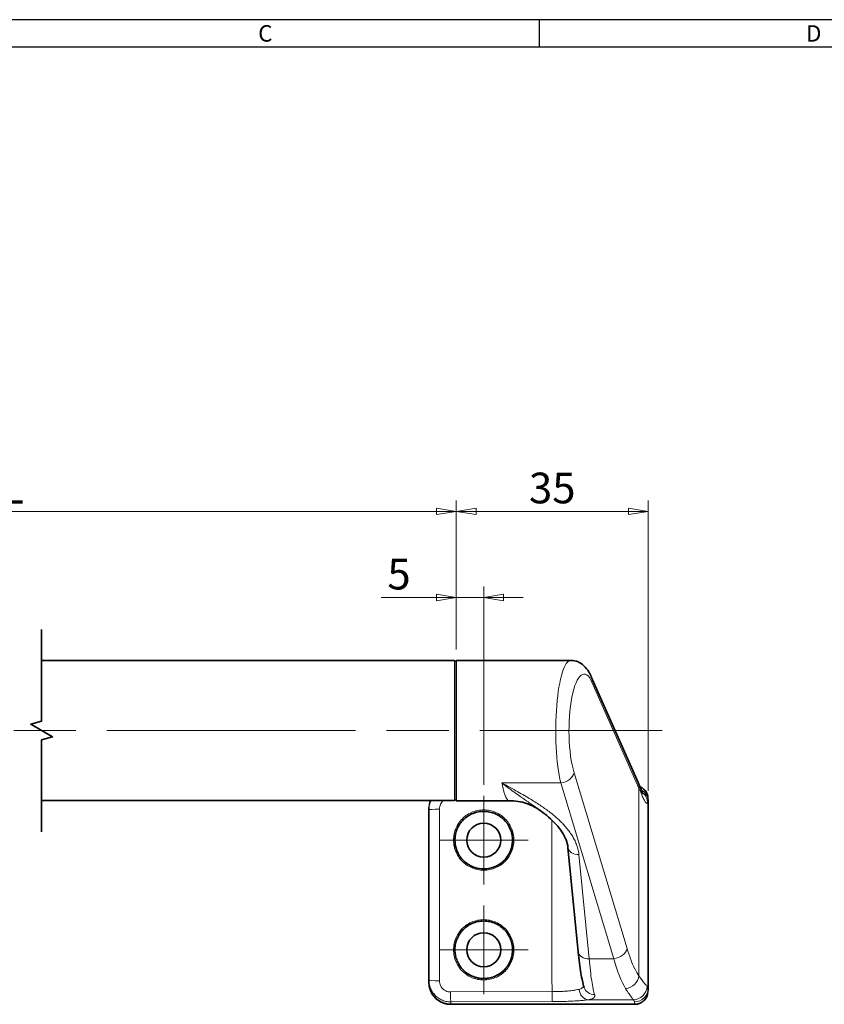
# Model space of a CAD drawing. Extents: x 0 to 781, y 0 to 539.
# Drawn here: x 210 to 357, y 359 to 539 of the extents above; entities that cross this region are included whole.
import ezdxf
from ezdxf.enums import TextEntityAlignment as Align

# ---------------------------------------------------------------- set-up
doc = ezdxf.new("R2010")
doc.units = 0
doc.header["$LTSCALE"] = 8
doc.header["$MEASUREMENT"] = 0
doc.linetypes.add('CHAIN', pattern=[0.3543, 0.2362, -0.0295, 0.0591, -0.0295])
doc.layers.get('0').update_dxf_attribs({"linetype": 'CONTINUOUS'})
doc.layers.get('Defpoints').update_dxf_attribs({"linetype": 'CONTINUOUS'})
for name, color, linetype, lineweight in [('KB_Center', 6, 'CHAIN', 13), ('KB_Continuous_Out', 7, 'CONTINUOUS', 35), ('KB_Continuous_thin', 8, 'CONTINUOUS', 13), ('KB_Dimension', 1, 'CONTINUOUS', 13)]:
    doc.layers.add(name, color=color, linetype=linetype, lineweight=lineweight)
doc.styles.add('KB_dim', font='arial.ttf')
doc.styles.add('style1', font='gulim.ttc')
doc.dimstyles.new('KBMT', dxfattribs={"dimscale": 2, "dimtxt": 2.8, "dimasz": 1.8, "dimexe": 1, "dimexo": 1, "dimgap": 0.7, "dimtad": 1, "dimtoh": 1, "dimrnd": 1e-08, "dimdsep": 46, "dimtxsty": 'KB_dim', "dimblk": 'Filled-1', "dimcen": 0.09, "dimdle": 10, "dimclrd": 256, "dimclre": 256, "dimclrt": 30, "dimazin": 2, "dimtfac": 1.251857, "dimtmove": 0, "dimatfit": 3, "dimldrblk": 'Filled-1', "dimfxl": 1, "dimtolj": 1, "dimlwd": -1, "dimlwe": -1, "dimarcsym": 0})

# ---------------------------------------------------------------- blocks, each defined once
blk = doc.blocks.new('Filled-1')
at = {"color": 0}
for p, q in [((0, 0), (-1, 0.167)), ((-1, 0.167), (-1, -0.167)), ((-1, 0), (0, 0)), ((-1, -0.167), (0, 0))]:
    blk.add_line(p, q, dxfattribs=at)
at = {"color": 0, "flags": 128}
blk.add_lwpolyline([(-1, -0.167), (0, 0), (-1, 0.167), (-1, -0.167)], dxfattribs=at)
at = {"color": 0}
blk.add_solid([(-1, -0.167), (0, 0), (-1, 0.167), (-1, -0.167)], dxfattribs=at)
blk = doc.blocks.new('*D23')
at = {"layer": 'Defpoints', "color": 0}
for p in [(289.82, 449.29), (126.19, 422.09), (289.82, 422.09)]:
    blk.add_point(p, dxfattribs=at)
at = {"layer": 'KB_Dimension', "color": 6}
for p, q in [((126.19, 424.09), (126.19, 451.29)), ((289.82, 424.09), (289.82, 451.29)), ((129.79, 449.29), (286.22, 449.29))]:
    blk.add_line(p, q, dxfattribs=at)
at = {"layer": 'KB_Dimension', "color": 6, "xscale": 3.599999904632568, "yscale": 3.599999904632568, "zscale": 3.599999904632568, "rotation": 180}
blk.add_blockref('Filled-1', (126.19, 449.29), dxfattribs=at)
at = {"layer": 'KB_Dimension', "color": 6, "xscale": 3.599999904632568, "yscale": 3.599999904632568, "zscale": 3.599999904632568}
blk.add_blockref('Filled-1', (289.82, 449.29), dxfattribs=at)
at = {"layer": 'KB_Dimension', "color": 7, "insert": (208.01, 453.49), "char_height": 5.6, "attachment_point": 5, "style": 'KB_dim'}
blk.add_mtext('\\A1; L', dxfattribs=at)
blk = doc.blocks.new('*D20')
at = {"layer": 'Defpoints', "color": 0}
for p in [(324.82, 449.29), (289.82, 422.09), (324.82, 396.31)]:
    blk.add_point(p, dxfattribs=at)
at = {"layer": 'KB_Dimension', "color": 6}
for p, q in [((289.82, 424.09), (289.82, 451.29)), ((324.82, 398.31), (324.82, 451.29)), ((293.42, 449.29), (321.22, 449.29))]:
    blk.add_line(p, q, dxfattribs=at)
at = {"layer": 'KB_Dimension', "color": 6, "xscale": 3.599999904632568, "yscale": 3.599999904632568, "zscale": 3.599999904632568, "rotation": 180}
blk.add_blockref('Filled-1', (289.82, 449.29), dxfattribs=at)
at = {"layer": 'KB_Dimension', "color": 6, "xscale": 3.599999904632568, "yscale": 3.599999904632568, "zscale": 3.599999904632568}
blk.add_blockref('Filled-1', (324.82, 449.29), dxfattribs=at)
at = {"layer": 'KB_Dimension', "color": 7, "insert": (307.32, 453.55), "char_height": 5.6, "attachment_point": 5, "style": 'KB_dim'}
blk.add_mtext('\\A1;35', dxfattribs=at)
blk = doc.blocks.new('*D21')
at = {"layer": 'Defpoints', "color": 0}
for p in [(294.82, 433.58), (289.82, 422.09), (294.82, 397.39)]:
    blk.add_point(p, dxfattribs=at)
at = {"layer": 'KB_Dimension', "color": 6}
for p, q in [((289.82, 424.09), (289.82, 435.58)), ((294.82, 399.39), (294.82, 435.58)), ((289.82, 433.58), (276.11, 433.58)), ((286.22, 433.58), (282.62, 433.58)), ((289.82, 433.58), (294.82, 433.58)), ((298.42, 433.58), (302.02, 433.58))]:
    blk.add_line(p, q, dxfattribs=at)
at = {"layer": 'KB_Dimension', "color": 6, "xscale": 3.599999904632568, "yscale": 3.599999904632568, "zscale": 3.599999904632568}
blk.add_blockref('Filled-1', (289.82, 433.58), dxfattribs=at)
at = {"layer": 'KB_Dimension', "color": 6, "xscale": 3.599999904632568, "yscale": 3.599999904632568, "zscale": 3.599999904632568, "rotation": 180}
blk.add_blockref('Filled-1', (294.82, 433.58), dxfattribs=at)
at = {"layer": 'KB_Dimension', "color": 7, "insert": (279.37, 437.83), "char_height": 5.6, "attachment_point": 5, "style": 'KB_dim'}
blk.add_mtext('\\A1;5', dxfattribs=at)

msp = doc.modelspace()

# ---------------------------------------------------------------- linework, layer by layer
at = {"color": 3}
for p, q in [((781, 539), (0, 539)), ((305, 534), (305, 539)), ((776, 534), (5, 534))]:
    msp.add_line(p, q, dxfattribs=at)
at = {"layer": 'KB_Center', "color": 1, "linetype": 'CHAIN', "ltscale": 23.990969}
msp.add_line((90.1186, 409.294), (327.3536, 409.294), dxfattribs=at)
at = {"layer": 'KB_Center', "color": 1, "linetype": 'CHAIN', "ltscale": 9.00068}
for p, q in [((294.8231, 397.394), (294.8231, 381.194)), ((302.9231, 389.294), (286.7231, 389.294)), ((294.8231, 377.394), (294.8231, 361.194)), ((302.9231, 369.294), (286.7231, 369.294))]:
    msp.add_line(p, q, dxfattribs=at)
at = {"layer": 'KB_Continuous_Out'}
for p, q in [((214.206, 422.044), (289.5231, 422.044)), ((289.8231, 421.744), (289.5231, 422.044)), ((289.8231, 422.094), (289.8231, 396.494)), ((289.8231, 422.094), (310.7131, 422.094)), ((322.9903, 399.7895), (314.4273, 419.1197)), ((214.206, 396.544), (289.5231, 396.544)), ((289.8231, 396.844), (289.5231, 396.544)), ((289.8231, 396.494), (299.473, 396.494)), ((324.8231, 396.7407), (324.8231, 396.3105)), ((324.8231, 396.3105), (324.8231, 362.2775)), ((284.8231, 394.801), (284.8231, 395.2349)), ((312.0574, 368.9436), (310.1858, 387.9655)), ((284.8231, 363.353), (284.8231, 363.787)), ((324.8231, 362.2775), (324.8231, 361.8473)), ((288.8231, 359.3396), (322.3231, 359.3396))]:
    msp.add_line(p, q, dxfattribs=at)
at = {"layer": 'KB_Continuous_Out', "flags": 128}
msp.add_lwpolyline([(214.206, 390.829), (214.206, 407.6034), (216.206, 408.1393), (212.206, 410.4487), (214.206, 410.9846), (214.206, 427.759)], dxfattribs=at)
at = {"layer": 'KB_Continuous_Out'}
for centre in [(294.8231, 389.294), (294.8231, 369.294)]:
    msp.add_circle(centre, 3.1, dxfattribs=at)
for centre, major_axis, ratio, start_param, end_param in [((310.7131, 409.294), (0, 12.8), 0.21561532, 6.28318085, 6.28318533), ((312.1415, 418.1071), (2.2858, 1.0126), 0.83401129, 6.28317321, 6.28318798), ((321.109, 397.795), (2.3361, 0.8903), 0.83947405, 0.00002164, 0.00003245), ((315.0331, 363.0438), (-1.9038, -0.613), 0.96158059, 6.2831154, 6.2831486)]:
    msp.add_ellipse(centre, major_axis=major_axis, ratio=ratio, start_param=start_param, end_param=end_param, dxfattribs=at)
for points, knots in [([(310.7131, 422.094), (311.1727, 422.094), (311.6352, 421.9902), (312.4381, 421.6383), (312.787, 421.3936), (313.4492, 420.7792), (313.7396, 420.3909), (314.1498, 419.7046), (314.2942, 419.4201), (314.4272, 419.1198)], [0, 0, 0, 0, 0.181121631, 0.181121631, 0.360208185, 0.360208185, 0.586690012, 0.586690012, 0.734090185, 0.734090185, 0.734090185, 0.734090185]), ([(323.3036, 399.0473), (323.4885, 398.968), (323.6648, 398.866), (324.0367, 398.5859), (324.2252, 398.3896), (324.5275, 397.9529), (324.6451, 397.7072), (324.7373, 397.3948), (324.7522, 397.3365), (324.765, 397.2777)], [0.100360973, 0.100360973, 0.100360973, 0.100360973, 0.160447737, 0.160447737, 0.240051947, 0.240051947, 0.31977444, 0.31977444, 0.337763385, 0.337763385, 0.337763385, 0.337763385]), ([(323.4451, 398.6854), (323.545, 398.4233), (323.6389, 398.2001), (323.7908, 397.8691), (323.8529, 397.7517), (323.8951, 397.679), (323.9021, 397.6681), (323.9021, 397.6681)], [0, 0, 0, 0, 0.173679007, 0.173679007, 0.333539063, 0.333539063, 0.391570364, 0.391570364, 0.391570364, 0.391570364]), ([(284.9672, 396.3021), (284.9877, 396.3767), (285.0102, 396.4505), (285.0372, 396.5303), (285.0395, 396.5372), (285.0419, 396.544)], [0.1074757346, 0.1074757346, 0.1074757346, 0.1074757346, 0.1305847632, 0.1305847632, 0.1327458281, 0.1327458281, 0.1327458281, 0.1327458281]), ([(305.3213, 394.5587), (304.526, 395.1518), (303.6108, 395.6372), (301.6375, 396.3122), (300.5484, 396.494), (299.473, 396.494)], [0.000022855, 0.000022855, 0.000022855, 0.000022855, 0.312429519, 0.312429519, 0.641621711, 0.641621711, 0.641621711, 0.641621711]), ([(284.8231, 394.801), (284.8231, 391.4481), (284.8231, 388.0936), (284.8231, 384.7348), (284.8231, 384.6459), (284.8231, 384.5571), (284.8231, 384.4682), (284.8231, 381.0203), (284.8231, 377.5677), (284.8231, 374.1198), (284.8231, 374.0554), (284.8231, 373.991), (284.8231, 373.9266), (284.8231, 370.5433), (284.8231, 367.1644), (284.8231, 363.787)], [0, 0, 0, 0, 0.32474203, 0.32474203, 0.32474203, 0.33333333, 0.33333333, 0.33333333, 0.66666667, 0.66666667, 0.66666667, 0.67289207, 0.67289207, 0.67289207, 1, 1, 1, 1]), ([(291.2018, 393.0951), (291.2051, 393.0983), (291.2084, 393.1014), (291.2117, 393.1045), (291.2448, 393.1359), (291.2784, 393.1669), (291.3123, 393.1974), (291.5585, 393.4188), (291.8256, 393.6168), (292.109, 393.788), (292.1399, 393.8067), (292.1711, 393.825), (292.2024, 393.8431), (292.4974, 394.013), (292.8089, 394.1541), (293.1307, 394.2637), (293.156, 394.2723), (293.1813, 394.2807), (293.2067, 394.2889), (293.2068, 394.289), (293.207, 394.289), (293.2072, 394.2891)], [0.257553903, 0.257553903, 0.257553903, 0.257553903, 0.258378792, 0.258378792, 0.258378792, 0.266666667, 0.266666667, 0.266666667, 0.326766522, 0.326766522, 0.326766522, 0.333333333, 0.333333333, 0.333333333, 0.395151017, 0.395151017, 0.395151017, 0.4, 0.4, 0.4, 0.400032937, 0.400032937, 0.400032937, 0.400032937]), ([(294.5432, 394.5365), (294.8131, 394.5509), (295.0841, 394.5444), (295.3529, 394.5172), (295.3606, 394.5164), (295.3683, 394.5156), (295.3761, 394.5148), (295.7399, 394.4762), (296.0996, 394.3995), (296.4474, 394.2864), (296.4506, 394.2854), (296.4537, 394.2843), (296.4568, 394.2833)], [0.482695299, 0.482695299, 0.482695299, 0.482695299, 0.531920256, 0.531920256, 0.531920256, 0.533333333, 0.533333333, 0.533333333, 0.6, 0.6, 0.6, 0.600602766, 0.600602766, 0.600602766, 0.600602766]), ([(297.8966, 393.5502), (298.0488, 393.4404), (298.195, 393.3223), (298.3346, 393.1968), (298.3499, 393.183), (298.3651, 393.1692), (298.3802, 393.1553), (298.6343, 392.9212), (298.8654, 392.6618), (299.0688, 392.3821), (299.083, 392.3625), (299.0971, 392.3429), (299.1111, 392.3231)], [0.699139499, 0.699139499, 0.699139499, 0.699139499, 0.733333333, 0.733333333, 0.733333333, 0.737074769, 0.737074769, 0.737074769, 0.8, 0.8, 0.8, 0.804402162, 0.804402162, 0.804402162, 0.804402162]), ([(310.1858, 387.9655), (310.0962, 388.8752), (309.7203, 389.8435), (308.4874, 391.7189), (307.6374, 392.6364), (306.2308, 393.8572), (305.7857, 394.2124), (305.3213, 394.5587)], [0, 0, 0, 0, 0.51736933, 0.51736933, 1.02278241, 1.02278241, 1.23713691, 1.23713691, 1.23713691, 1.23713691]), ([(289.9436, 391.2311), (289.9456, 391.2362), (289.9476, 391.2413), (289.9497, 391.2464), (289.9737, 391.3064), (289.9989, 391.366), (290.0251, 391.4251), (290.1521, 391.7108), (290.3048, 391.9857), (290.4806, 392.2445), (290.5117, 392.2901), (290.5434, 392.3353), (290.5758, 392.3799), (290.6261, 392.4491), (290.6781, 392.5171), (290.7317, 392.5837)], [0.1206190134, 0.1206190134, 0.1206190134, 0.1206190134, 0.1216165526, 0.1216165526, 0.1216165526, 0.1333333333, 0.1333333333, 0.1333333333, 0.1900029169, 0.1900029169, 0.1900029169, 0.2, 0.2, 0.2, 0.2155084193, 0.2155084193, 0.2155084193, 0.2155084193]), ([(299.9302, 390.5104), (299.7987, 391.0627), (299.5736, 391.5998), (299.221, 392.1629), (299.1671, 392.2438), (299.1111, 392.3231)], [0, 0, 0, 0, 0.170685357, 0.170685357, 0.199908064, 0.199908064, 0.199908064, 0.199908064]), ([(289.5731, 389.2941), (289.5732, 389.5841), (289.5972, 389.8748), (289.6454, 390.1623), (289.6576, 390.235), (289.6713, 390.3074), (289.6866, 390.3796), (289.7228, 390.551), (289.7677, 390.721), (289.8211, 390.8885)], [0.0000101858, 0.0000101858, 0.0000101858, 0.0000101858, 0.0532227823, 0.0532227823, 0.0532227823, 0.0666666667, 0.0666666667, 0.0666666667, 0.0986007937, 0.0986007937, 0.0986007937, 0.0986007937]), ([(299.9302, 390.5104), (299.9403, 390.4683), (299.9498, 390.4261), (299.9587, 390.3838), (299.9689, 390.3359), (299.9784, 390.2879), (299.9872, 390.2397), (300.0444, 389.9272), (300.073, 389.6105), (300.0731, 389.2942)], [0.925480783, 0.925480783, 0.925480783, 0.925480783, 0.9333333333, 0.9333333333, 0.9333333333, 0.9422303679, 0.9422303679, 0.9422303679, 0.9999874341, 0.9999874341, 0.9999874341, 0.9999874341]), ([(289.5731, 389.294), (289.5732, 388.7261), (289.6677, 388.151), (289.937, 387.3541), (290.0452, 387.1012), (290.172, 386.859)], [0, 0, 0, 0, 0.17058915, 0.17058915, 0.252710432, 0.252710432, 0.252710432, 0.252710432]), ([(299.0669, 386.2033), (299.3999, 386.6604), (299.6613, 387.1787), (299.9061, 387.9568), (299.9643, 388.2016), (300.0046, 388.4486)], [0, 0, 0, 0, 0.169672854, 0.169672854, 0.244828295, 0.244828295, 0.244828295, 0.244828295]), ([(290.5322, 386.2689), (290.5296, 386.2727), (290.5269, 386.2764), (290.5243, 386.2802), (290.3946, 386.4652), (290.2768, 386.6587), (290.172, 386.859)], [0.8046250137, 0.8046250137, 0.8046250137, 0.8046250137, 0.8054573386, 0.8054573386, 0.8054573386, 0.8464940085, 0.8464940085, 0.8464940085, 0.8464940085]), ([(293.2026, 384.3003), (292.8552, 384.4131), (292.5192, 384.5624), (292.2026, 384.7448), (292.193, 384.7503), (292.1834, 384.7559), (292.1738, 384.7615), (291.9983, 384.8641), (291.8288, 384.9769), (291.6664, 385.0991)], [0.600329251, 0.600329251, 0.600329251, 0.600329251, 0.666666667, 0.666666667, 0.666666667, 0.668679966, 0.668679966, 0.668679966, 0.705586533, 0.705586533, 0.705586533, 0.705586533]), ([(296.5502, 384.3362), (297.0841, 384.5222), (297.5941, 384.7991), (298.1256, 385.2114), (298.2083, 385.2797), (298.2888, 385.3504)], [0, 0, 0, 0, 0.169661392, 0.169661392, 0.20180568, 0.20180568, 0.20180568, 0.20180568]), ([(299.0669, 386.2033), (298.8811, 385.9482), (298.6725, 385.7101), (298.4442, 385.4926), (298.411, 385.461), (298.3775, 385.4299), (298.3435, 385.3992), (298.3254, 385.3828), (298.3071, 385.3666), (298.2888, 385.3504)], [0.2010058074, 0.2010058074, 0.2010058074, 0.2010058074, 0.2583476635, 0.2583476635, 0.2583476635, 0.2666666667, 0.2666666667, 0.2666666667, 0.2711127394, 0.2711127394, 0.2711127394, 0.2711127394]), ([(296.5502, 384.3362), (296.5431, 384.3337), (296.5359, 384.3312), (296.5288, 384.3288), (296.5034, 384.3201), (296.478, 384.3116), (296.4525, 384.3032), (296.1203, 384.1948), (295.7774, 384.1197), (295.4308, 384.0793), (295.4135, 384.0773), (295.3963, 384.0753), (295.3791, 384.0735), (295.1856, 384.0529), (294.9909, 384.0431), (294.7963, 384.0441)], [0.393753492, 0.393753492, 0.393753492, 0.393753492, 0.395127911, 0.395127911, 0.395127911, 0.4, 0.4, 0.4, 0.463514673, 0.463514673, 0.463514673, 0.466666667, 0.466666667, 0.466666667, 0.502087994, 0.502087994, 0.502087994, 0.502087994]), ([(289.5731, 369.294), (289.5731, 369.6566), (289.6108, 370.0203), (289.6861, 370.3773), (289.7614, 370.7344), (289.8744, 371.0848), (290.023, 371.4203), (290.1716, 371.7558), (290.3559, 372.0763), (290.5713, 372.3737), (290.7867, 372.6711), (291.0331, 372.9454), (291.3056, 373.1913), (291.578, 373.4372), (291.8765, 373.6546), (292.1945, 373.8385), (292.5124, 374.0224), (292.8498, 374.1728), (293.1988, 374.2864), (293.5478, 374.3999), (293.9084, 374.4766), (294.2728, 374.515), (294.6371, 374.5535), (295.0053, 374.5536), (295.3696, 374.5154), (295.734, 374.4773), (296.0946, 374.4009), (296.4435, 374.2876), (296.7925, 374.1744), (297.1298, 374.0243), (297.4477, 373.8409), (297.7655, 373.6574), (298.0639, 373.4406), (298.3365, 373.1951), (298.609, 372.9496), (298.8557, 372.6756), (299.0712, 372.3788), (299.2868, 372.082), (299.4711, 371.7624), (299.6203, 371.4269), (299.7695, 371.0914), (299.8833, 370.7399), (299.9592, 370.3816), (300.0351, 370.0234), (300.0731, 369.6583), (300.0731, 369.294)], [0, 0, 0, 0, 0.06666667, 0.06666667, 0.06666667, 0.13333333, 0.13333333, 0.13333333, 0.2, 0.2, 0.2, 0.26666667, 0.26666667, 0.26666667, 0.33333333, 0.33333333, 0.33333333, 0.4, 0.4, 0.4, 0.46666667, 0.46666667, 0.46666667, 0.53333333, 0.53333333, 0.53333333, 0.6, 0.6, 0.6, 0.66666667, 0.66666667, 0.66666667, 0.73333333, 0.73333333, 0.73333333, 0.8, 0.8, 0.8, 0.86666667, 0.86666667, 0.86666667, 0.93333333, 0.93333333, 0.93333333, 1, 1, 1, 1]), ([(290.1934, 366.8185), (290.1346, 366.9284), (290.0797, 367.0404), (290.0289, 367.1543), (290.0128, 367.1905), (289.9971, 367.2268), (289.9817, 367.2633), (289.8545, 367.5666), (289.7559, 367.882), (289.6877, 368.2029), (289.6776, 368.2508), (289.6681, 368.2988), (289.6592, 368.3469), (289.6019, 368.6598), (289.5732, 368.9771), (289.5731, 369.2938)], [0.844098648, 0.844098648, 0.844098648, 0.844098648, 0.866666667, 0.866666667, 0.866666667, 0.873826653, 0.873826653, 0.873826653, 0.933333333, 0.933333333, 0.933333333, 0.942218837, 0.942218837, 0.942218837, 0.999987516, 0.999987516, 0.999987516, 0.999987516]), ([(299.1507, 366.3217), (299.4718, 366.7892), (299.7194, 367.3163), (299.9686, 368.1955), (300.0301, 368.5398), (300.0571, 368.8852)], [0, 0, 0, 0, 0.170673886, 0.170673886, 0.274790506, 0.274790506, 0.274790506, 0.274790506]), ([(313.1293, 362.4309), (312.9008, 363.141), (312.7196, 363.993), (312.3684, 366.1379), (312.2045, 367.4488), (312.0574, 368.9436)], [0, 0, 0, 0, 0.64365712, 0.64365712, 1.3122919, 1.3122919, 1.3122919, 1.3122919]), ([(293.2147, 364.2964), (292.866, 364.4086), (292.5287, 364.5577), (292.2106, 364.7401), (292.201, 364.7457), (292.1914, 364.7512), (292.1818, 364.7568), (291.8742, 364.9359), (291.5847, 365.1464), (291.3194, 365.3842), (291.3041, 365.3979), (291.2889, 365.4117), (291.2737, 365.4256), (291.0182, 365.66), (290.7859, 365.92), (290.5813, 366.2005), (290.5679, 366.2189), (290.5546, 366.2373), (290.5415, 366.2558)], [0.600067189, 0.600067189, 0.600067189, 0.600067189, 0.666666667, 0.666666667, 0.666666667, 0.668678018, 0.668678018, 0.668678018, 0.733333333, 0.733333333, 0.733333333, 0.737063423, 0.737063423, 0.737063423, 0.8, 0.8, 0.8, 0.804116691, 0.804116691, 0.804116691, 0.804116691]), ([(297.5749, 364.823), (297.5665, 364.8178), (297.5581, 364.8126), (297.5497, 364.8075), (297.5188, 364.7887), (297.4877, 364.7703), (297.4565, 364.7522), (297.1631, 364.5821), (296.8531, 364.4405), (296.5325, 364.3301), (296.5073, 364.3214), (296.482, 364.3129), (296.4566, 364.3046), (296.1254, 364.1961), (295.7834, 364.1208), (295.4371, 364.08), (295.42, 364.078), (295.4029, 364.0761), (295.3857, 364.0742), (295.0297, 364.0358), (294.6696, 364.034), (294.3129, 364.0688), (294.3051, 364.0696), (294.2973, 364.0704), (294.2895, 364.0712), (294.1407, 364.0864), (293.9924, 364.108), (293.8453, 364.1359)], [0.324952479, 0.324952479, 0.324952479, 0.324952479, 0.326753264, 0.326753264, 0.326753264, 0.333333333, 0.333333333, 0.333333333, 0.395138728, 0.395138728, 0.395138728, 0.4, 0.4, 0.4, 0.463523318, 0.463523318, 0.463523318, 0.466666667, 0.466666667, 0.466666667, 0.531908302, 0.531908302, 0.531908302, 0.533333333, 0.533333333, 0.533333333, 0.560582042, 0.560582042, 0.560582042, 0.560582042]), ([(299.1507, 366.3217), (299.1258, 366.2854), (299.1005, 366.2495), (299.0747, 366.2139), (298.9728, 366.0733), (298.864, 365.9378), (298.7488, 365.8081)], [0.1920066432, 0.1920066432, 0.1920066432, 0.1920066432, 0.2, 0.2, 0.2, 0.2315800933, 0.2315800933, 0.2315800933, 0.2315800933]), ([(284.8231, 363.353), (284.8232, 363.0523), (284.8908, 362.4513), (285.19, 361.5953), (285.6718, 360.8278), (286.3109, 360.1881), (287.0758, 359.707), (287.9271, 359.4089), (288.5245, 359.3416), (288.8231, 359.3415)], [0.000000002, 0.000000002, 0.000000002, 0.000000002, 0.142857143, 0.285714286, 0.428571429, 0.571428571, 0.714285714, 0.857142857, 1, 1, 1, 1]), ([(288.8231, 359.3397), (288.3924, 359.3398), (287.9561, 359.4113), (287.1466, 359.6845), (286.7624, 359.8872), (286.0845, 360.3969), (285.7827, 360.7107), (285.2982, 361.4089), (285.1096, 361.802), (284.9665, 362.2851), (284.9464, 362.3612), (284.9286, 362.438)], [0, 0, 0, 0, 0.129220586, 0.129220586, 0.256306444, 0.256306444, 0.383668399, 0.383668399, 0.511250153, 0.511250153, 0.534818917, 0.534818917, 0.534818917, 0.534818917]), ([(324.7419, 361.2139), (324.7267, 361.1553), (324.7095, 361.0974), (324.6044, 360.7874), (324.4763, 360.5453), (324.1545, 360.1195), (323.9568, 359.9304), (323.5182, 359.6287), (323.272, 359.512), (322.7925, 359.3731), (322.5567, 359.3397), (322.3231, 359.3397)], [0.063705104, 0.063705104, 0.063705104, 0.063705104, 0.081780364, 0.081780364, 0.161905695, 0.161905695, 0.241904276, 0.241904276, 0.321603827, 0.321603827, 0.391669033, 0.391669033, 0.391669033, 0.391669033])]:
    msp.add_open_spline(points, degree=3, knots=knots, dxfattribs=at)
for points in [[(322.9903, 399.7895), (323.1525, 399.4234), (323.3041, 399.0553), (323.4451, 398.6854)], [(284.8231, 394.8017), (284.8231, 394.8014), (284.8231, 394.8012), (284.8231, 394.801)], [(294.5432, 394.5365), (294.0911, 394.5124), (293.6382, 394.4285), (293.2072, 394.2891)], [(297.8966, 393.5502), (297.4602, 393.8654), (296.9689, 394.1156), (296.4568, 394.2833)], [(291.2018, 393.0951), (291.0342, 392.9354), (290.8768, 392.7642), (290.7317, 392.5837)], [(289.9436, 391.2311), (289.8988, 391.1184), (289.8579, 391.004), (289.8211, 390.8885)], [(300.0731, 389.294), (300.073, 389.0117), (300.0503, 388.7287), (300.0046, 388.4486)], [(290.5322, 386.2689), (290.8451, 385.8251), (291.2323, 385.4257), (291.6664, 385.0991)], [(293.2026, 384.3003), (293.7143, 384.1343), (294.2582, 384.0468), (294.7963, 384.0441)], [(300.0731, 369.2938), (300.073, 369.1576), (300.0677, 369.0213), (300.0571, 368.8852)], [(290.1934, 366.8185), (290.2974, 366.624), (290.4139, 366.4357), (290.5415, 366.2558)], [(297.5749, 364.823), (298.0101, 365.0908), (298.4097, 365.4262), (298.7488, 365.8081)], [(284.8231, 363.787), (284.8231, 363.7867), (284.8231, 363.7865), (284.8231, 363.7863)], [(293.2147, 364.2964), (293.4212, 364.23), (293.6322, 364.1763), (293.8453, 364.1359)]]:
    msp.add_open_spline(points, degree=3, dxfattribs=at)
at = {"layer": 'KB_Continuous_thin'}
for p, q in [((289.5231, 396.544), (289.5231, 422.044)), ((323.1194, 398.7769), (314.5563, 418.1072)), ((311.294, 401.5968), (320.9621, 369.5131)), ((298.1475, 399.7286), (308.8792, 399.7286)), ((308.8792, 399.7286), (318.5473, 367.6449)), ((323.1194, 398.7769), (323.1194, 364.5343)), ((314.0478, 367.6449), (312.1762, 386.6668)), ((318.5473, 367.6449), (314.0478, 367.6449)), ((288.754, 361.5935), (307.2851, 361.65)), ((288.8231, 359.7782), (307.3542, 359.8349)), ((288.8231, 359.3415), (288.8231, 359.7782)), ((288.8231, 359.3396), (288.8231, 359.3415)), ((288.8231, 359.3415), (322.3231, 359.3415)), ((313.9305, 360.1779), (322.1125, 360.1779)), ((322.3231, 359.787), (322.3231, 359.3415)), ((322.3231, 359.3397), (322.3231, 359.3416))]:
    msp.add_line(p, q, dxfattribs=at)
for centre, major_axis, ratio, start_param, end_param in [((310.7131, 409.294), (0, 12.8), 0.21561532, 0.00000002, 2.41477975), ((313.1279, 409.294), (0, 10.3), 0.26794883, 5.73919417, 8.69797031), ((312.1415, 418.1072), (2.2858, 1.0126), 0.83401129, 5.79492648, 6.28318622), ((308.8792, 401.5968), (2.3937, 0.7213), 0.73275049, 4.49506955, 5.89302354), ((320.7046, 398.7769), (2.2858, 1.0126), 0.83401131, 5.79492545, 6.2831853), ((259.741, 391.4414), (65.0661, 0), 0.4982254, 0.19726974, 0.22825851), ((321.1091, 397.795), (2.3361, 0.8904), 0.83947405, 5.85699531, 6.28317452), ((322.3231, 396.3105), (2.5, 0), 0.9961947, 0, 1.07242651), ((322.2211, 396.0382), (-1.9996, 1.5005), 0.99407096, 3.78819111, 4.70768611), ((274.4785, 396.3105), (50.3446, 0), 0.08282863, 6.21785336, 6.28318556), ((286.8231, 394.801), (-2, 0), 0.07835502, 4.74702435, 6.28317014), ((286.9133, 379.294), (0, -199.9198), 0.00080015, 4.633959, 4.79081896), ((289.3231, 389.294), (0.25, 0), 0.0501127, 0.00000367, 1.60572087), ((300.3231, 389.294), (-0.25, 0), 0.05023612, 4.74702985, 6.28317178), ((312.1762, 388.1614), (-1.9904, -0.1958), 0.74570394, 0.00003053, 1.49756267), ((289.3231, 369.294), (0.25, 0), 0.05011277, 4.67746506, 6.28318167), ((300.3231, 369.294), (-0.25, 0), 0.05023606, 0.00001358, 1.53615588), ((314.0478, 369.1395), (-1.9904, -0.1958), 0.74570386, 0.00000033, 1.49755707), ((318.5473, 369.5131), (2.3937, 0.7213), 0.73275048, 4.49506938, 5.89302255), ((323.4414, 390.0509), (-0.002, 29.987), 0.24564299, 2.41460608, 2.76064591), ((286.8231, 363.787), (-2, 0), 0.07835499, 0.00001467, 1.53615304), ((320.7046, 364.5343), (-2.0777, -1.3904), 0.9008916, 1.02827417, 2.50271249), ((288.8231, 361.7706), (0.0061, -2), 0.03496388, 4.80093591, 6.19586532), ((307.3542, 361.8273), (0.0061, -2), 0.03496368, 4.8010724, 6.19587383), ((313.9305, 362.1703), (0.292, -1.9786), 0.85780889, 4.63690118, 6.11278981), ((315.0331, 363.0437), (-1.9038, -0.6129), 0.96158059, 6.28318337, 7.5537678), ((322.1125, 362.6684), (-1.6985, -1.8344), 0.99181034, 0.75104089, 2.31363821), ((322.3231, 362.2775), (2.5, 0), 0.9961947, 4.71238898, 6.28318531), ((274.4791, 362.2775), (50.3441, 0), 0.08282864, 6.28318476, 6.37707355), ((274.4604, 359.787), (47.8627, 0), 0.08715574, 0, 0.09385307)]:
    msp.add_ellipse(centre, major_axis=major_axis, ratio=ratio, start_param=start_param, end_param=end_param, dxfattribs=at)
for points, knots in [([(299.473, 396.494), (299.4625, 396.494), (299.4519, 396.4945), (299.4413, 396.4956), (299.3745, 396.5024), (299.307, 396.5304), (299.2372, 396.5837), (299.1674, 396.6371), (299.0952, 396.7174), (299.026, 396.8195), (298.9569, 396.9215), (298.8906, 397.0442), (298.8275, 397.1828), (298.7643, 397.3214), (298.7042, 397.4753), (298.6442, 397.6512), (298.5842, 397.8271), (298.5244, 398.0261), (298.4669, 398.2415), (298.4094, 398.457), (298.3542, 398.6884), (298.301, 398.9364), (298.2478, 399.1845), (298.1965, 399.4493), (298.1475, 399.7286)], [0.578904215, 0.578904215, 0.578904215, 0.578904215, 0.588235294, 0.588235294, 0.588235294, 0.647058824, 0.647058824, 0.647058824, 0.705882353, 0.705882353, 0.705882353, 0.764705882, 0.764705882, 0.764705882, 0.823529412, 0.823529412, 0.823529412, 0.882352941, 0.882352941, 0.882352941, 0.941176471, 0.941176471, 0.941176471, 1, 1, 1, 1]), ([(305.3213, 394.5587), (305.2305, 394.6264), (305.1398, 394.6935), (305.0491, 394.76), (305.0293, 394.7746), (305.0094, 394.7891), (304.9896, 394.8036), (304.7768, 394.9593), (304.5646, 395.1118), (304.3419, 395.2702), (304.3239, 395.2829), (304.3059, 395.2957), (304.2879, 395.3085), (304.0602, 395.4701), (303.8205, 395.6383), (303.5662, 395.8155), (303.5496, 395.8271), (303.5329, 395.8388), (303.5161, 395.8505), (303.2565, 396.0313), (302.9818, 396.2216), (302.6919, 396.4225), (302.6769, 396.4329), (302.662, 396.4432), (302.6469, 396.4537), (302.3517, 396.6582), (302.041, 396.8737), (301.7143, 397.1023), (301.7018, 397.111), (301.6893, 397.1197), (301.6768, 397.1285), (301.3447, 397.3609), (300.9961, 397.6068), (300.631, 397.8686), (300.6218, 397.8752), (300.6126, 397.8818), (300.6034, 397.8884), (300.2328, 398.1543), (299.8453, 398.4367), (299.4413, 398.7381), (299.4363, 398.7419), (299.4313, 398.7456), (299.4262, 398.7494), (299.0168, 399.055), (298.5905, 399.3802), (298.1475, 399.7286)], [0.584432514, 0.584432514, 0.584432514, 0.584432514, 0.606325785, 0.606325785, 0.606325785, 0.611111111, 0.611111111, 0.611111111, 0.662530455, 0.662530455, 0.662530455, 0.666666667, 0.666666667, 0.666666667, 0.718810235, 0.718810235, 0.718810235, 0.722222222, 0.722222222, 0.722222222, 0.775053503, 0.775053503, 0.775053503, 0.777777778, 0.777777778, 0.777777778, 0.831289232, 0.831289232, 0.831289232, 0.833333333, 0.833333333, 0.833333333, 0.887526346, 0.887526346, 0.887526346, 0.888888889, 0.888888889, 0.888888889, 0.943762928, 0.943762928, 0.943762928, 0.944444444, 0.944444444, 0.944444444, 1, 1, 1, 1]), ([(324.8231, 396.7407), (324.8231, 396.9284), (324.7809, 397.3037), (324.5939, 397.8384), (324.293, 398.3176), (323.8935, 398.7174), (323.543, 398.9378), (323.3387, 399.0306), (323.3044, 399.0453)], [0, 0, 0, 0, 0.142857143, 0.285714286, 0.428571429, 0.571428571, 0.714285714, 0.742883257, 0.742883257, 0.742883257, 0.742883257]), ([(324.7157, 396.0382), (324.6742, 395.9859), (324.6211, 395.977), (324.5562, 396.0103), (324.5498, 396.0136), (324.5434, 396.0172), (324.5368, 396.0213), (324.4647, 396.066), (324.3791, 396.1591), (324.2809, 396.3026), (324.2786, 396.3059), (324.2763, 396.3093), (324.274, 396.3127), (324.1728, 396.4619), (324.0582, 396.6639), (323.9355, 396.9117), (323.9302, 396.9224), (323.9249, 396.9332), (323.9195, 396.9441), (323.8015, 397.1851), (323.6763, 397.468), (323.5451, 397.795)], [0, 0, 0, 0, 0.22766175, 0.22766175, 0.22766175, 0.25, 0.25, 0.25, 0.4942801, 0.4942801, 0.4942801, 0.5, 0.5, 0.5, 0.75, 0.75, 0.75, 0.76079416, 0.76079416, 0.76079416, 1, 1, 1, 1]), ([(285.0421, 396.544), (284.9953, 396.4079), (284.8732, 395.9801), (284.8232, 395.5356), (284.8231, 395.2349)], [0.788720967, 0.788720967, 0.788720967, 0.788720967, 0.857142857, 1, 1, 1, 1]), ([(285.2201, 396.544), (285.0902, 396.2738), (284.8909, 395.7035), (284.8232, 395.1025), (284.8231, 394.8017)], [0.714553224, 0.714553224, 0.714553224, 0.714553224, 0.857142857, 0.999892619, 0.999892619, 0.999892619, 0.999892619]), ([(287.4967, 396.544), (287.3845, 396.4516), (287.1758, 396.2379), (286.9376, 395.8528), (286.7878, 395.4158), (286.7539, 395.1133), (286.7539, 394.9576)], [0.43341663, 0.43341663, 0.43341663, 0.43341663, 0.571428571, 0.714285714, 0.857142857, 1, 1, 1, 1]), ([(289.3144, 389.3065), (289.3145, 389.6932), (289.3541, 390.0715), (289.4333, 390.4454), (289.5126, 390.8194), (289.6316, 391.189), (289.788, 391.542), (289.9445, 391.895), (290.1385, 392.2314), (290.365, 392.5435), (290.5915, 392.8556), (290.8505, 393.1434), (291.1366, 393.401), (291.4226, 393.6586), (291.7358, 393.886), (292.069, 394.0782), (292.4023, 394.2705), (292.7557, 394.4275), (293.1211, 394.5459), (293.4865, 394.6643), (293.864, 394.7441), (294.2455, 394.7839), (294.627, 394.8236), (295.0126, 394.8232), (295.3937, 394.7828), (295.7749, 394.7424), (296.1517, 394.6619), (296.5161, 394.5432), (296.8805, 394.4245), (297.2324, 394.2675), (297.5643, 394.0757), (297.8962, 393.8839), (298.208, 393.6572), (298.4931, 393.4004), (298.7781, 393.1435), (299.0364, 392.8565), (299.2622, 392.5458), (299.4881, 392.2352), (299.6815, 391.9007), (299.8381, 391.5482), (299.9948, 391.1957), (300.1147, 390.825), (300.1946, 390.4499), (300.2745, 390.0748), (300.3144, 389.6952), (300.3144, 389.3065)], [0, 0, 0, 0, 0.06666667, 0.06666667, 0.06666667, 0.13333333, 0.13333333, 0.13333333, 0.2, 0.2, 0.2, 0.26666667, 0.26666667, 0.26666667, 0.33333333, 0.33333333, 0.33333333, 0.4, 0.4, 0.4, 0.46666667, 0.46666667, 0.46666667, 0.53333333, 0.53333333, 0.53333333, 0.6, 0.6, 0.6, 0.66666667, 0.66666667, 0.66666667, 0.73333333, 0.73333333, 0.73333333, 0.8, 0.8, 0.8, 0.86666667, 0.86666667, 0.86666667, 0.93333333, 0.93333333, 0.93333333, 1, 1, 1, 1]), ([(307.2851, 361.65), (307.2739, 363.0882), (307.2641, 364.524), (307.2557, 365.9557), (307.2473, 367.3875), (307.2403, 368.8152), (307.2346, 370.2422), (307.2289, 371.6693), (307.2246, 373.0957), (307.2216, 374.517), (307.2186, 375.9384), (307.2169, 377.3547), (307.2166, 378.7683), (307.2163, 380.1819), (307.2173, 381.5928), (307.2196, 383.0185), (307.2219, 384.4442), (307.2256, 385.8847), (307.2309, 387.3652), (307.2361, 388.8457), (307.243, 390.3662), (307.2518, 391.9583), (307.2536, 392.2831), (307.2555, 392.6109), (307.2575, 392.9415)], [0, 0, 0, 0, 0.125, 0.125, 0.125, 0.25, 0.25, 0.25, 0.375, 0.375, 0.375, 0.5, 0.5, 0.5, 0.625, 0.625, 0.625, 0.75, 0.75, 0.75, 0.875, 0.875, 0.875, 0.900499491, 0.900499491, 0.900499491, 0.900499491]), ([(300.3144, 389.3065), (300.3144, 388.921), (300.275, 388.5439), (300.1963, 388.1711), (300.1175, 387.7984), (299.9994, 387.4301), (299.8439, 387.0781), (299.6885, 386.726), (299.4957, 386.3903), (299.2705, 386.0786), (299.0452, 385.7668), (298.7874, 385.479), (298.5024, 385.2211), (298.2173, 384.9632), (297.9051, 384.7351), (297.5724, 384.542), (297.2397, 384.349), (296.8867, 384.191), (296.5213, 384.0715), (296.156, 383.9521), (295.7785, 383.8713), (295.3968, 383.8306), (295.0152, 383.7899), (294.6296, 383.7893), (294.2478, 383.8289), (293.8659, 383.8685), (293.488, 383.9483), (293.1221, 384.0668), (292.7563, 384.1852), (292.4025, 384.3424), (292.0691, 384.5347), (291.7357, 384.7269), (291.4227, 384.9543), (291.1368, 385.2118), (290.8508, 385.4692), (290.592, 385.7568), (290.3659, 386.0682), (290.1397, 386.3795), (289.9462, 386.7146), (289.7897, 387.0671), (289.6332, 387.4196), (289.5137, 387.7896), (289.434, 388.1642), (289.3544, 388.5389), (289.3145, 388.9182), (289.3144, 389.3065)], [0, 0, 0, 0, 0.06666667, 0.06666667, 0.06666667, 0.13333333, 0.13333333, 0.13333333, 0.2, 0.2, 0.2, 0.26666667, 0.26666667, 0.26666667, 0.33333333, 0.33333333, 0.33333333, 0.4, 0.4, 0.4, 0.46666667, 0.46666667, 0.46666667, 0.53333333, 0.53333333, 0.53333333, 0.6, 0.6, 0.6, 0.66666667, 0.66666667, 0.66666667, 0.73333333, 0.73333333, 0.73333333, 0.8, 0.8, 0.8, 0.86666667, 0.86666667, 0.86666667, 0.93333333, 0.93333333, 0.93333333, 1, 1, 1, 1]), ([(289.3144, 369.2815), (289.3145, 369.6674), (289.3539, 370.045), (289.4328, 370.4181), (289.5117, 370.7912), (289.6301, 371.1598), (289.7858, 371.512), (289.9415, 371.8642), (290.1346, 372.2001), (290.3602, 372.512), (290.5858, 372.8238), (290.844, 373.1117), (291.1295, 373.3696), (291.4149, 373.6275), (291.7276, 373.8555), (292.0607, 374.0484), (292.3937, 374.2413), (292.7472, 374.399), (293.1128, 374.5181), (293.4784, 374.6373), (293.8562, 374.7177), (294.2379, 374.758), (294.6196, 374.7983), (295.0053, 374.7984), (295.387, 374.7584), (295.7687, 374.7184), (296.1464, 374.6383), (296.512, 374.5195), (296.8775, 374.4007), (297.2309, 374.2433), (297.5639, 374.0509), (297.8969, 373.8584), (298.2095, 373.631), (298.495, 373.3735), (298.7805, 373.116), (299.0389, 372.8285), (299.2648, 372.5173), (299.4906, 372.2061), (299.6837, 371.8711), (299.84, 371.5188), (299.9962, 371.1665), (300.1155, 370.7968), (300.195, 370.4225), (300.2746, 370.0482), (300.3144, 369.6693), (300.3144, 369.2814)], [0, 0, 0, 0, 0.06666667, 0.06666667, 0.06666667, 0.13333333, 0.13333333, 0.13333333, 0.2, 0.2, 0.2, 0.26666667, 0.26666667, 0.26666667, 0.33333333, 0.33333333, 0.33333333, 0.4, 0.4, 0.4, 0.46666667, 0.46666667, 0.46666667, 0.53333333, 0.53333333, 0.53333333, 0.6, 0.6, 0.6, 0.66666667, 0.66666667, 0.66666667, 0.73333333, 0.73333333, 0.73333333, 0.8, 0.8, 0.8, 0.86666667, 0.86666667, 0.86666667, 0.93333333, 0.93333333, 0.93333333, 1, 1, 1, 1]), ([(320.9621, 369.5131), (321.1671, 368.8327), (321.3811, 368.1984), (321.605, 367.608), (321.6118, 367.59), (321.6186, 367.5721), (321.6255, 367.5542), (321.8568, 366.9486), (322.0986, 366.3897), (322.3479, 365.8853), (322.351, 365.879), (322.3541, 365.8728), (322.3571, 365.8666), (322.6036, 365.3698), (322.8573, 364.926), (323.1194, 364.5343)], [0.000000002, 0.000000002, 0.000000002, 0.000000002, 0.323483245, 0.323483245, 0.323483245, 0.333333333, 0.333333333, 0.333333333, 0.666666667, 0.666666667, 0.666666667, 0.670772657, 0.670772657, 0.670772657, 1, 1, 1, 1]), ([(315.0331, 361.1137), (314.9519, 361.3841), (314.8718, 361.7056), (314.7934, 362.0767), (314.7836, 362.1227), (314.7739, 362.1695), (314.7642, 362.217), (314.6808, 362.6266), (314.5991, 363.0927), (314.52, 363.6113), (314.5159, 363.6382), (314.5118, 363.6653), (314.5077, 363.6926), (314.4247, 364.2438), (314.3445, 364.8528), (314.2676, 365.5135), (314.2668, 365.521), (314.2659, 365.5286), (314.265, 365.5362), (314.1891, 366.1905), (314.1166, 366.8951), (314.0478, 367.6449)], [0, 0, 0, 0, 0.22241945, 0.22241945, 0.22241945, 0.25, 0.25, 0.25, 0.48764659, 0.48764659, 0.48764659, 0.5, 0.5, 0.5, 0.75, 0.75, 0.75, 0.75285551, 0.75285551, 0.75285551, 1, 1, 1, 1]), ([(284.8231, 363.7863), (284.8232, 363.4854), (284.8909, 362.8839), (285.1905, 362.0275), (285.6723, 361.2605), (286.3116, 360.6213), (287.076, 360.1414), (287.9272, 359.8443), (288.5245, 359.7778), (288.8231, 359.7782)], [0.000107359, 0.000107359, 0.000107359, 0.000107359, 0.142857143, 0.285714286, 0.428571429, 0.571428571, 0.714285714, 0.857142857, 1, 1, 1, 1]), ([(286.7539, 363.6303), (286.7539, 363.4746), (286.7708, 363.3234), (286.8043, 363.1749), (286.8377, 363.0265), (286.8877, 362.8808), (286.9528, 362.7431), (287.0179, 362.6053), (287.0982, 362.4755), (287.1917, 362.3564), (287.2851, 362.2373), (287.3917, 362.129), (287.5086, 362.0343), (287.6255, 361.9395), (287.7528, 361.8583), (287.8876, 361.7926), (288.0224, 361.7269), (288.1647, 361.6767), (288.3096, 361.6433), (288.4545, 361.6098), (288.6021, 361.5931), (288.754, 361.5935)], [0, 0, 0, 0, 0.14285714, 0.14285714, 0.14285714, 0.28571429, 0.28571429, 0.28571429, 0.42857143, 0.42857143, 0.42857143, 0.57142857, 0.57142857, 0.57142857, 0.71428571, 0.71428571, 0.71428571, 0.85714286, 0.85714286, 0.85714286, 1, 1, 1, 1]), ([(323.1194, 364.5343), (323.3553, 364.1994), (323.5674, 363.9092), (323.7554, 363.6615), (323.7592, 363.6565), (323.763, 363.6515), (323.7668, 363.6465), (323.9576, 363.3955), (324.1233, 363.1888), (324.2624, 363.0262), (324.2653, 363.0229), (324.2681, 363.0196), (324.2709, 363.0163), (324.4061, 362.8587), (324.5161, 362.7434), (324.6014, 362.6684)], [0.000000002, 0.000000002, 0.000000002, 0.000000002, 0.326737724, 0.326737724, 0.326737724, 0.333333333, 0.333333333, 0.333333333, 0.666666667, 0.666666667, 0.666666667, 0.673446861, 0.673446861, 0.673446861, 1, 1, 1, 1]), ([(307.2851, 361.65), (307.5756, 361.6507), (307.8658, 361.6546), (308.153, 361.6617), (308.191, 361.6626), (308.2288, 361.6636), (308.2667, 361.6647), (308.5703, 361.6731), (308.8702, 361.6851), (309.1611, 361.7004), (309.1807, 361.7014), (309.2003, 361.7025), (309.2199, 361.7036), (309.526, 361.7203), (309.8219, 361.7407), (310.1049, 361.7647), (310.3935, 361.7892), (310.6687, 361.8174), (310.9266, 361.8489), (310.9376, 361.8502), (310.9487, 361.8516), (310.9597, 361.853), (311.2025, 361.8831), (311.4293, 361.9162), (311.6359, 361.9516), (311.6568, 361.9552), (311.6775, 361.9588), (311.698, 361.9624), (311.8892, 361.9963), (312.0623, 362.0322), (312.216, 362.0697)], [0, 0, 0, 0, 0.14722257, 0.14722257, 0.14722257, 0.16666667, 0.16666667, 0.16666667, 0.32279045, 0.32279045, 0.32279045, 0.33333333, 0.33333333, 0.33333333, 0.49834413, 0.49834413, 0.49834413, 0.66666667, 0.66666667, 0.66666667, 0.67389643, 0.67389643, 0.67389643, 0.83333333, 0.83333333, 0.83333333, 0.84946761, 0.84946761, 0.84946761, 1, 1, 1, 1]), ([(312.216, 362.0697), (312.3294, 362.0974), (312.4264, 362.1281), (312.5099, 362.1611), (312.5113, 362.1617), (312.5127, 362.1622), (312.5141, 362.1628), (312.5958, 362.1954), (312.6645, 362.2302), (312.7219, 362.2654), (312.7803, 362.3013), (312.8276, 362.3377), (312.8701, 362.3785), (312.9126, 362.4194), (312.9497, 362.4648), (312.9794, 362.5146), (313.0092, 362.5643), (313.0316, 362.6185), (313.0458, 362.6759), (313.0471, 362.681), (313.0483, 362.6861), (313.0495, 362.6913)], [0, 0, 0, 0, 0.142857143, 0.142857143, 0.142857143, 0.145256095, 0.145256095, 0.145256095, 0.285714286, 0.285714286, 0.285714286, 0.428571429, 0.428571429, 0.428571429, 0.571428571, 0.571428571, 0.571428571, 0.714285714, 0.714285714, 0.714285714, 0.727057756, 0.727057756, 0.727057756, 0.727057756]), ([(320.7046, 362.2134), (320.9327, 361.8415), (321.3438, 361.1962), (321.8154, 360.5204), (322.0299, 360.2613), (322.1125, 360.1779)], [0.000000004, 0.000000004, 0.000000004, 0.000000004, 0.333333333, 0.666666667, 1, 1, 1, 1]), ([(313.9305, 360.1779), (314.063, 360.1989), (314.1784, 360.2223), (314.2798, 360.2479), (314.2943, 360.2515), (314.3085, 360.2552), (314.3224, 360.259), (314.4292, 360.2876), (314.5196, 360.3187), (314.5959, 360.3508), (314.5992, 360.3522), (314.6024, 360.3536), (314.6056, 360.3549), (314.6839, 360.3885), (314.7471, 360.4228), (314.8036, 360.4616), (314.8061, 360.4633), (314.8087, 360.4651), (314.8112, 360.4669), (314.8646, 360.5043), (314.9117, 360.5462), (314.9499, 360.5921), (314.955, 360.5983), (314.9599, 360.6046), (314.9647, 360.6109), (314.9973, 360.6539), (315.0222, 360.7002), (315.0389, 360.7492), (315.043, 360.7613), (315.0466, 360.7734), (315.0497, 360.7857), (315.0612, 360.831), (315.066, 360.8783), (315.0649, 360.9263), (315.0645, 360.9447), (315.0632, 360.9632), (315.061, 360.9819), (315.056, 361.0251), (315.0466, 361.0691), (315.0331, 361.1137)], [0.000000015, 0.000000015, 0.000000015, 0.000000015, 0.125000244, 0.125000244, 0.125000244, 0.142857143, 0.142857143, 0.142857143, 0.279882588, 0.279882588, 0.279882588, 0.285714286, 0.285714286, 0.285714286, 0.428571429, 0.428571429, 0.428571429, 0.43502614, 0.43502614, 0.43502614, 0.571428571, 0.571428571, 0.571428571, 0.58976683, 0.58976683, 0.58976683, 0.714285714, 0.714285714, 0.714285714, 0.744798949, 0.744798949, 0.744798949, 0.857142857, 0.857142857, 0.857142857, 0.900143944, 0.900143944, 0.900143944, 1, 1, 1, 1])]:
    msp.add_open_spline(points, degree=3, knots=knots, dxfattribs=at)
for points in [[(312.1762, 386.6668), (312.1404, 387.0298), (312.0126, 387.7101), (311.7364, 388.5604), (311.3874, 389.3516), (310.9469, 390.1402), (310.4127, 390.9282), (309.7896, 391.7047), (309.1657, 392.3833), (308.5109, 393.0259), (307.7338, 393.7142), (306.9367, 394.3562), (306.1293, 394.9579), (305.328, 395.5174), (304.4324, 396.1079), (303.4195, 396.7398), (302.2896, 397.411), (301.038, 398.126), (299.664, 398.8904), (298.665, 399.4413), (298.1475, 399.7286)], [(300.3144, 369.2814), (300.3144, 368.895), (300.2354, 368.1393), (299.8791, 367.0317), (299.3009, 366.0268), (298.5274, 365.1643), (297.5934, 364.4826), (296.5381, 364.0096), (295.4083, 363.7662), (294.2515, 363.7629), (293.1186, 364.0004), (292.0575, 364.4696), (291.117, 365.1499), (290.3381, 366.0125), (289.7548, 367.0193), (289.3945, 368.1322), (289.3145, 368.8924), (289.3144, 369.2815)], [(322.3231, 359.3415), (322.5098, 359.3416), (322.8833, 359.3836), (323.4156, 359.57), (323.8935, 359.8705), (324.293, 360.2703), (324.5939, 360.7495), (324.7809, 361.2842), (324.8231, 361.6595), (324.8231, 361.8473)], [(307.3542, 359.8349), (307.7956, 359.8363), (308.6644, 359.8453), (309.9478, 359.8782), (311.143, 359.9291), (312.2334, 359.997), (313.1883, 360.0809), (313.7018, 360.1442), (313.9305, 360.1779)]]:
    msp.add_open_spline(points, degree=3, dxfattribs=at)

# ---------------------------------------------------------------- texts
at = {"color": 3, "style": 'style1'}
for s, p in [('C', (255, 536.5)), ('D', (355, 536.5))]:
    msp.add_text(s, height=3, dxfattribs=at).set_placement(p, align=Align.MIDDLE_CENTER)

# ---------------------------------------------------------------- dimensions: what is measured, and where the dimension line sits
at = {"layer": 'KB_Dimension'}
dim = msp.add_linear_dim(base=(289.8231, 449.294), p1=(126.1937, 422.094), p2=(289.8231, 422.094), angle=180, text=' L', dimstyle='KBMT', override={"dimtoh": 0, "dimdec": 2, "dimlfac": 1.405615, "dimclrd": 6, "dimclre": 6, "dimclrt": 7, "dimtp": 0, "dimtm": 0, "dimtdec": 2, "dimtofl": 0, "dimatfit": 1}, dxfattribs=at)
dim.commit()
dim.dimension.update_dxf_attribs({"geometry": '*D23', "text_midpoint": (208.0084, 449.294), "dimtype": 160})
for base, p2, override, picture, middle in [((324.8231, 449.294), (324.8231, 396.3105), {"dimtoh": 0, "dimdec": 2, "dimclrd": 6, "dimclre": 6, "dimclrt": 7, "dimtp": 0, "dimtm": 0, "dimtdec": 2, "dimtofl": 0, "dimatfit": 1}, '*D20', (307.3231, 449.294)), ((294.8231, 433.5801), (294.8231, 397.394), {"dimtoh": 0, "dimdec": 2, "dimclrd": 6, "dimclre": 6, "dimclrt": 7, "dimtp": 0, "dimtm": 0, "dimtdec": 2, "dimtofl": 1, "dimatfit": 1}, '*D21', (279.3666, 433.5801))]:
    dim = msp.add_linear_dim(base=base, p1=(289.8231, 422.094), p2=p2, dimstyle='KBMT', override=override, dxfattribs=at)
    dim.commit()
    dim.dimension.update_dxf_attribs({"geometry": picture, "text_midpoint": middle, "dimtype": 160})

doc.saveas('drawing.dxf')
